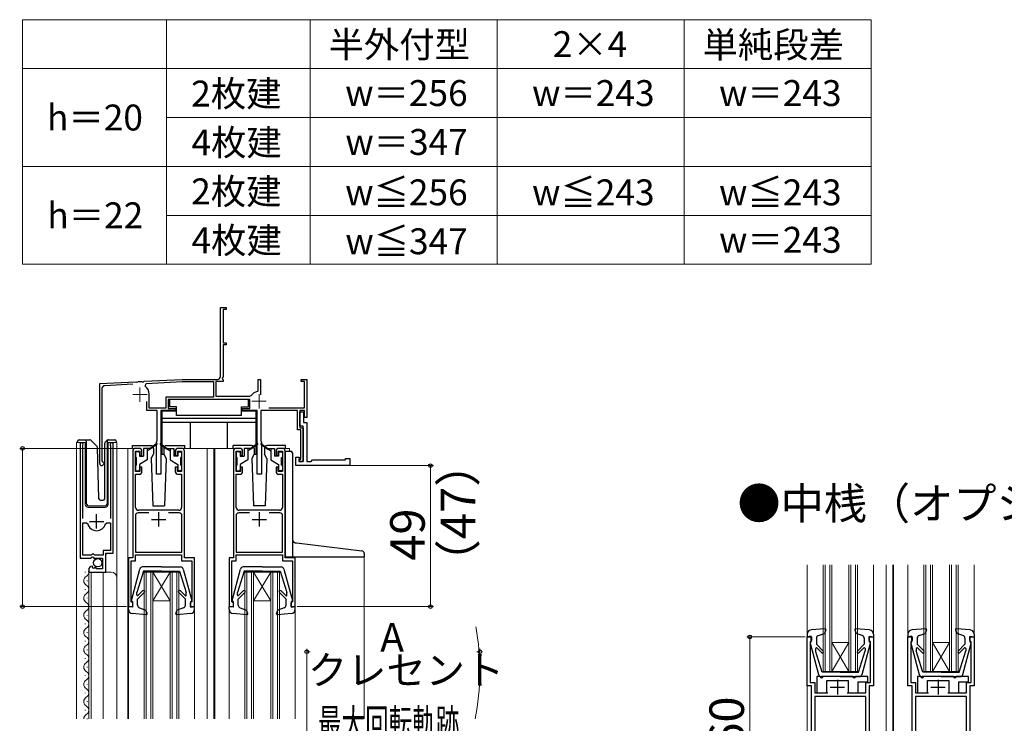
# Model space of a CAD drawing. Extents: x 0 to 1050, y 0 to 1583.
# Drawn here: x 199 to 541, y 450 to 695 of the extents above; entities that cross this region are included whole.
import ezdxf

# ---------------------------------------------------------------- set-up
doc = ezdxf.new("R2010")
doc.units = 0
doc.linetypes.add('YDIVIDE_1', pattern=[15, 10, -1, 1, -1, 1, -1])
for name, color, linetype, lineweight in [('TABLE1', 255, 'CONTINUOUS', 13), ('USER1', 3, 'CONTINUOUS', 13), ('YKK_11', 7, 'CONTINUOUS', 30), ('YKK_11E', 7, 'CONTINUOUS', 13), ('YKK_12', 2, 'CONTINUOUS', 13), ('YKK_13', 4, 'CONTINUOUS', 30), ('YKK_D', 6, 'CONTINUOUS', 13)]:
    doc.layers.add(name, color=color, linetype=linetype, lineweight=lineweight)
doc.styles.add('text-b', font='txt', dxfattribs={"bigfont": 'extfont2.shx'})

msp = doc.modelspace()

# ---------------------------------------------------------------- linework, layer by layer
at = {"layer": 'TABLE1'}
for p, q in [((200, 695), (495, 695)), ((200, 695), (200, 610)), ((250, 695), (250, 610)), ((300, 695), (300, 610)), ((365, 695), (365, 610)), ((430, 695), (430, 610)), ((495, 695), (495, 610)), ((200, 678), (495, 678)), ((250, 661), (495, 661)), ((200, 644), (495, 644)), ((250, 627), (495, 627)), ((200, 610), (495, 610))]:
    msp.add_line(p, q, dxfattribs=at)
at = {"layer": 'YKK_11', "linetype": 'ByBlock', "lineweight": -2, "ltscale": 0.5}
for p, q in [((220, 547.45), (220, 507.9)), ((220.95, 546.97), (221, 547.14)), ((220.95, 521.6), (220.95, 546.97)), ((230.5, 547.14), (230.55, 546.97)), ((230.55, 546.97), (230.55, 521.6)), ((231.5, 509.6), (231.5, 547.45)), ((238.3, 545), (238.3, 508)), ((240.5, 546), (239.3, 546)), ((239.3, 538), (239.3, 545)), ((239.3, 545), (240.8, 545)), ((240.8, 545), (240.8, 543.5)), ((241.5, 543.5), (241.5, 545)), ((253.1, 545), (253.1, 543.5)), ((253.8, 543.5), (253.8, 545)), ((253.8, 545), (255.3, 545)), ((255.3, 546), (254.1, 546)), ((255.3, 545), (255.3, 538)), ((256.3, 508), (256.3, 545)), ((273.3, 545), (273.3, 508)), ((275.5, 546), (274.3, 546)), ((274.3, 538), (274.3, 545)), ((274.3, 545), (275.8, 545)), ((275.8, 545), (275.8, 543.5)), ((276.5, 543.5), (276.5, 545)), ((288.1, 545), (288.1, 543.5)), ((288.8, 543.5), (288.8, 545)), ((288.8, 545), (290.3, 545)), ((290.3, 546), (289.1, 546)), ((290.3, 545), (290.3, 538)), ((291.3, 508), (291.3, 545)), ((240.8, 543.5), (241.5, 543.5)), ((253.1, 543.5), (253.8, 543.5)), ((275.8, 543.5), (276.5, 543.5)), ((288.1, 543.5), (288.8, 543.5)), ((240.8, 538), (239.3, 538)), ((241.5, 539.5), (240.8, 539.5)), ((240.8, 539.5), (240.8, 538)), ((241.5, 538), (241.5, 539.5)), ((253.8, 539.5), (253.1, 539.5)), ((253.1, 539.5), (253.1, 538)), ((253.8, 538), (253.8, 539.5)), ((255.3, 538), (253.8, 538)), ((275.8, 538), (274.3, 538)), ((276.5, 539.5), (275.8, 539.5)), ((275.8, 539.5), (275.8, 538)), ((276.5, 538), (276.5, 539.5)), ((288.8, 539.5), (288.1, 539.5)), ((288.1, 539.5), (288.1, 538)), ((288.8, 538), (288.8, 539.5)), ((290.3, 538), (288.8, 538)), ((239.3, 525.5), (239.3, 537)), ((239.3, 537), (240.5, 537)), ((254.1, 537), (255.3, 537)), ((255.3, 537), (255.3, 525.5)), ((274.3, 525.5), (274.3, 537)), ((274.3, 537), (275.5, 537)), ((289.1, 537), (290.3, 537)), ((290.3, 537), (290.3, 525.5)), ((254.3, 524.5), (240.3, 524.5)), ((289.3, 524.5), (275.3, 524.5)), ((239.2, 522.6), (239.2, 509.9)), ((243.9, 523.6), (240.2, 523.6)), ((254.4, 523.6), (250.7, 523.6)), ((255.4, 509.9), (255.4, 522.6)), ((274.2, 522.6), (274.2, 509.9)), ((278.9, 523.6), (275.2, 523.6)), ((289.4, 523.6), (285.7, 523.6)), ((290.4, 509.9), (290.4, 522.6)), ((220.95, 508.9), (220.95, 520.1)), ((220.95, 520.1), (222.19, 520.1)), ((222.19, 520.1), (222.67, 519.73)), ((228.83, 519.73), (229.31, 520.1)), ((229.31, 520.1), (230.55, 520.1)), ((230.55, 520.1), (230.55, 510.5)), ((230.55, 510.5), (228, 510.5)), ((228, 510.5), (228, 508.9)), ((220, 507.9), (223.63, 507.9)), ((223.9, 508.9), (220.95, 508.9)), ((223.63, 507.9), (224.17, 508.35)), ((224.2, 509.2), (223.9, 508.9)), ((224.17, 508.35), (224.5, 508.2)), ((224.8, 509.2), (224.2, 509.2)), ((224.5, 508.2), (224.8, 507.9)), ((225.1, 508.9), (224.8, 509.2)), ((224.8, 507.9), (227.8, 507.9)), ((228, 508.9), (225.1, 508.9)), ((227.8, 507.9), (227.8, 504.1)), ((228.9, 503), (228.9, 509.6)), ((228.9, 509.6), (231.5, 509.6)), ((238.3, 508), (236.8, 508)), ((236.8, 508), (236.8, 491)), ((237.8, 492.7), (237.8, 506.9)), ((237.8, 506.9), (239.3, 506.9)), ((239.2, 509.9), (255.4, 509.9)), ((239.3, 506.9), (239.3, 509)), ((239.3, 509), (255.3, 509)), ((255.3, 509), (255.3, 506.9)), ((255.3, 506.9), (258.8, 506.9)), ((259.8, 508), (256.3, 508)), ((258.8, 506.9), (258.8, 492.7)), ((259.8, 491), (259.8, 508)), ((273.3, 508), (271.8, 508)), ((271.8, 508), (271.8, 491)), ((272.8, 492.7), (272.8, 506.9)), ((272.8, 506.9), (274.3, 506.9)), ((274.2, 509.9), (290.4, 509.9)), ((274.3, 506.9), (274.3, 509)), ((274.3, 509), (290.3, 509)), ((290.3, 509), (290.3, 506.9)), ((290.3, 506.9), (293.8, 506.9)), ((294.8, 508), (291.3, 508)), ((293.8, 506.9), (293.8, 492.7)), ((294.8, 491), (294.8, 508)), ((223, 503.8), (223, 503)), ((224.39, 504.85), (224.18, 505.1)), ((224.31, 504.53), (224.39, 504.85)), ((224.78, 504.26), (224.31, 504.53)), ((225.35, 504.84), (224.78, 504.26)), ((225.6, 504.73), (225.35, 504.84)), ((225.6, 504.1), (225.6, 504.73)), ((227.8, 504.1), (225.6, 504.1)), ((223, 503), (228.9, 503)), ((236.8, 491), (238.3, 491)), ((238, 492.5), (237.8, 492.7)), ((238.3, 492.2), (238, 492.5)), ((238.3, 491), (238.3, 492.2)), ((258.6, 492.5), (258.3, 492.2)), ((258.3, 492.2), (258.3, 491)), ((258.3, 491), (259.8, 491)), ((258.8, 492.7), (258.6, 492.5)), ((271.8, 491), (273.3, 491)), ((273, 492.5), (272.8, 492.7)), ((273.3, 492.2), (273, 492.5)), ((273.3, 491), (273.3, 492.2)), ((293.6, 492.5), (293.3, 492.2)), ((293.3, 492.2), (293.3, 491)), ((293.3, 491), (294.8, 491)), ((293.8, 492.7), (293.6, 492.5)), ((472.76, 463.5), (472.76, 480.5)), ((472.76, 480.5), (474.26, 480.5)), ((474.26, 479.3), (473.96, 479)), ((474.26, 480.5), (474.26, 479.3)), ((494.26, 479.3), (494.26, 480.5)), ((494.26, 480.5), (495.76, 480.5)), ((494.56, 479), (494.26, 479.3)), ((495.76, 480.5), (495.76, 463.5)), ((507.76, 463.5), (507.76, 480.5)), ((507.76, 480.5), (509.26, 480.5)), ((509.26, 479.3), (508.96, 479)), ((509.26, 480.5), (509.26, 479.3)), ((529.26, 479.3), (529.26, 480.5)), ((529.26, 480.5), (530.76, 480.5)), ((529.56, 479), (529.26, 479.3)), ((530.76, 480.5), (530.76, 463.5)), ((473.96, 479), (473.76, 478.8)), ((473.76, 478.8), (473.76, 464.6)), ((494.76, 478.8), (494.56, 479)), ((494.76, 464.6), (494.76, 478.8)), ((508.96, 479), (508.76, 478.8)), ((508.76, 478.8), (508.76, 464.6)), ((529.76, 478.8), (529.56, 479)), ((529.76, 464.6), (529.76, 478.8)), ((474.26, 463.5), (472.76, 463.5)), ((473.76, 464.6), (475.36, 464.6)), ((474.26, 437.5), (474.26, 463.5)), ((475.36, 464.6), (475.36, 461)), ((493.16, 461), (493.16, 464.6)), ((493.16, 464.6), (494.76, 464.6)), ((495.76, 463.5), (494.26, 463.5)), ((494.26, 463.5), (494.26, 437.5)), ((509.26, 463.5), (507.76, 463.5)), ((508.76, 464.6), (510.36, 464.6)), ((509.26, 437.5), (509.26, 463.5)), ((510.36, 464.6), (510.36, 461)), ((528.16, 461), (528.16, 464.6)), ((528.16, 464.6), (529.76, 464.6)), ((530.76, 463.5), (529.26, 463.5)), ((529.26, 463.5), (529.26, 437.5)), ((475.36, 461), (479.88, 461)), ((493.16, 459.8), (475.36, 459.8)), ((475.36, 459.8), (475.36, 441.2)), ((486.64, 461), (493.16, 461)), ((493.16, 441.2), (493.16, 459.8)), ((510.36, 461), (514.88, 461)), ((528.16, 459.8), (510.36, 459.8)), ((510.36, 459.8), (510.36, 441.2)), ((521.64, 461), (528.16, 461)), ((528.16, 441.2), (528.16, 459.8))]:
    msp.add_line(p, q, dxfattribs=at)
at = {"layer": 'YKK_11', "ltscale": 0.5}
for p, q in [((247.3, 523.8), (247.3, 518.8)), ((282.3, 523.8), (282.3, 518.8)), ((223.25, 520.6), (228.25, 520.6)), ((225.75, 518.1), (225.75, 523.1)), ((244.8, 521.3), (249.8, 521.3)), ((279.8, 521.3), (284.8, 521.3)), ((483.26, 465.5), (483.26, 460.5)), ((518.26, 465.5), (518.26, 460.5)), ((480.76, 463), (485.76, 463)), ((515.76, 463), (520.76, 463))]:
    msp.add_line(p, q, dxfattribs=at)
at = {"layer": 'YKK_11', "linetype": 'ByBlock', "lineweight": -2, "ltscale": 0.5}
for centre, radius, start, end in [((220.55, 547.45), 0.55, 325.4396, 180), ((230.95, 547.45), 0.55, 360, 214.5606), ((239.3, 545), 1, 90.0004, 180.0004), ((240.5, 545), 1, 359.9991, 90), ((254.1, 545), 1, 90.0004, 180.0004), ((255.3, 545), 1, 359.9996, 89.9995), ((274.3, 545), 1, 90.0004, 180.0004), ((275.5, 545), 1, 359.9991, 90), ((289.1, 545), 1, 90.0004, 180.0004), ((290.3, 545), 1, 359.9996, 89.9995), ((240.5, 538), 1, 270, 360), ((254.1, 538), 1, 180, 270), ((275.5, 538), 1, 270, 360), ((289.1, 538), 1, 180, 270), ((240.3, 525.5), 1, 180, 270), ((254.3, 525.5), 1, 270, 0), ((275.3, 525.5), 1, 180, 270), ((289.3, 525.5), 1, 270, 0), ((240.2, 522.6), 1, 90, 180), ((254.4, 522.6), 1, 0, 90), ((275.2, 522.6), 1, 90, 180), ((289.4, 522.6), 1, 0, 90), ((225.75, 520.6), 3.2, 195.6806, 270), ((225.75, 520.6), 3.2, 270, 344.3194), ((224.3, 503.8), 1.3, 95.2159, 180)]:
    msp.add_arc(centre, radius, start, end, dxfattribs=at)
at = {"layer": 'YKK_11E', "linetype": 'ByBlock', "lineweight": -2, "ltscale": 0.5}
for p, q in [((268.8, 571), (268.8, 595)), ((268.8, 595), (270.8, 595)), ((270.8, 594.3), (269.7, 594.3)), ((269.7, 594.3), (269.7, 582.7)), ((270.8, 595), (270.8, 594.3)), ((269.7, 582.7), (270.8, 582.7)), ((270.8, 582), (269.7, 582)), ((269.7, 582), (269.7, 570.9)), ((270.8, 582.7), (270.8, 582)), ((226.8, 568.5), (239.34, 569.16)), ((226.8, 540.7), (226.8, 568.5)), ((238.32, 568.3), (228.55, 567.79)), ((239.34, 569.16), (239.53, 569.05)), ((239.53, 569.05), (240.08, 569.08)), ((240.08, 569.08), (240.26, 569.21)), ((240.26, 569.21), (241.34, 569.26)), ((241.34, 569.26), (241.53, 569.15)), ((241.53, 569.15), (242.08, 569.18)), ((242.08, 569.18), (242.26, 569.31)), ((242.26, 569.31), (255.42, 570)), ((242.66, 567.65), (242.94, 568.54)), ((242.94, 568.54), (255.44, 569.2)), ((255.42, 570), (267.8, 570)), ((255.44, 569.2), (266.4, 569.2)), ((266.4, 569.2), (266.4, 563.8)), ((269.7, 569.2), (267.2, 569.2)), ((267.2, 569.2), (267.2, 564.2)), ((269.7, 570.9), (269.44, 570.45)), ((269.44, 570.45), (269.55, 570.04)), ((269.55, 570.04), (269.7, 569.78)), ((269.7, 569.78), (269.7, 569.2)), ((281.9, 566.05), (281.9, 570)), ((281.9, 570), (282.7, 570)), ((282.7, 570), (282.7, 564.65)), ((296.8, 569.3), (296.8, 570)), ((296.8, 570), (298.8, 570)), ((298, 569.3), (296.8, 569.3)), ((298, 560.1), (298, 569.3)), ((298.8, 570), (298.8, 556.7)), ((227.6, 566.79), (227.6, 541.62)), ((244, 560), (244, 564.9)), ((281.65, 565.75), (281.9, 566.05)), ((243.2, 559.2), (243.2, 562.3)), ((266.4, 563.8), (249.8, 563.8)), ((249.8, 563.8), (249.8, 560)), ((279, 563), (250.6, 563)), ((250.6, 563), (250.6, 559.9)), ((267.2, 564.2), (279.05, 564.2)), ((279, 559.9), (279, 563)), ((279.05, 564.2), (279.45, 564.41)), ((246.8, 559.2), (243.2, 559.2)), ((249.8, 560), (244, 560)), ((246.8, 548.66), (246.8, 559.2)), ((253.2, 559.2), (248.1, 559.2)), ((248.1, 559.2), (248.1, 537)), ((250.6, 559.9), (253.2, 559.9)), ((253.2, 559.9), (253.2, 559.2)), ((276.4, 559.2), (276.4, 559.9)), ((276.4, 559.9), (279, 559.9)), ((281.5, 559.2), (276.4, 559.2)), ((281.5, 537), (281.5, 559.2)), ((295.6, 559.2), (282.8, 559.2)), ((282.8, 559.2), (282.8, 548.66)), ((285.65, 560.1), (298, 560.1)), ((295.6, 552.4), (295.6, 559.2)), ((298, 559.2), (296.4, 559.2)), ((296.4, 559.2), (296.4, 553.2)), ((296.4, 553.7), (296.4, 558.7)), ((296.4, 558.7), (297.7, 558.7)), ((297.7, 558.7), (297.7, 555)), ((298, 556.7), (298, 559.2)), ((297.7, 555), (298.8, 555)), ((298.8, 556.7), (298, 556.7)), ((298.8, 555), (298.8, 541.5)), ((296.7, 552.4), (295.6, 552.4)), ((297.5, 553.7), (296.4, 553.7)), ((296.4, 553.2), (297.5, 553.2)), ((296.7, 542.4), (296.7, 552.4)), ((297.5, 541.5), (297.5, 553.7)), ((297.5, 553.2), (297.5, 541.5)), ((246.5, 548.2), (246.68, 548.47)), ((246.5, 537), (246.5, 548.2)), ((246.68, 548.47), (246.8, 548.66)), ((282.8, 548.66), (282.92, 548.47)), ((282.92, 548.47), (283.1, 548.2)), ((283.1, 548.2), (283.1, 537)), ((227.6, 541.62), (227.78, 541.34)), ((295, 540), (295, 543)), ((295, 543), (296.2, 543)), ((296.2, 542.5), (296, 542.3)), ((296, 542.3), (296, 541.5)), ((296, 541.5), (297.5, 541.5)), ((296.2, 543), (296.2, 542.5)), ((296.3, 542), (296.7, 542.4)), ((296.3, 541.5), (296.3, 542)), ((297.5, 541.5), (296.3, 541.5)), ((298.8, 541.5), (300.3, 541.5)), ((300.3, 541.5), (300.8, 542)), ((300.8, 542), (312.3, 542)), ((312.3, 542), (312.3, 542.5)), ((312.3, 542.5), (313.8, 542.5)), ((313.8, 542.5), (313.8, 540)), ((313.8, 540), (295, 540)), ((248.1, 537), (246.5, 537)), ((283.1, 537), (281.5, 537))]:
    msp.add_line(p, q, dxfattribs=at)
at = {"layer": 'YKK_11E', "ltscale": 0.5}
for p, q in [((240.8, 567.2), (240.8, 562.2)), ((282.2, 564.9), (282.2, 559.9)), ((238.3, 564.7), (243.3, 564.7)), ((279.7, 562.4), (284.7, 562.4))]:
    msp.add_line(p, q, dxfattribs=at)
at = {"layer": 'YKK_11E', "linetype": 'ByBlock', "lineweight": -2, "ltscale": 0.5}
for centre, radius, start, end in [((267.8, 571), 1, 270, 360), ((228.6, 566.79), 1, 93, 180), ((240.5, 564.9), 3.5, 0, 51.8524), ((282.2, 562.4), 3.4, 99.3324, 143.8612), ((227.5, 540.7), 0.7, 180, 66.4218)]:
    msp.add_arc(centre, radius, start, end, dxfattribs=at)
at = {"layer": 'YKK_12', "ltscale": 1.5}
for p, q in [((227.08, 568.51), (226.8, 568.5)), ((226.8, 568.22), (226.8, 568.5)), ((245.84, 569.5), (246.76, 569.55)), ((218.8, 452), (218.8, 548)), ((218.8, 548), (221.8, 548)), ((220, 548), (220, 518.4)), ((221.8, 548), (221.8, 526.5)), ((229.7, 548), (232.8, 548)), ((229.7, 526.5), (229.7, 548)), ((231.5, 548), (231.5, 510.1)), ((232.8, 548), (232.8, 500.81)), ((236.6, 546), (236.6, 452)), ((239.3, 546), (236.6, 546)), ((274.3, 546), (255.3, 546)), ((264.2, 546), (264.2, 452)), ((266.5, 546), (266.5, 452)), ((266.8, 546), (266.8, 452)), ((290.3, 546), (292.8, 546)), ((292.8, 545), (292.8, 546)), ((222.8, 525.5), (228.7, 525.5)), ((229.5, 509.6), (229, 509.1)), ((229, 509.1), (229, 503)), ((318.8, 508.3), (318.8, 452)), ((472.76, 505.5), (472.76, 395.5)), ((478.26, 468.5), (478.26, 505.5)), ((478.96, 468.5), (478.96, 505.5)), ((480.56, 468.5), (480.56, 505.5)), ((481.26, 468.5), (481.26, 505.5)), ((487.26, 468.5), (487.26, 505.5)), ((487.96, 468.5), (487.96, 505.5)), ((489.56, 468.5), (489.56, 505.5)), ((490.26, 468.5), (490.26, 505.5)), ((495.76, 505.5), (495.76, 481.4)), ((500.16, 505.5), (500.16, 395.5)), ((502.46, 505.5), (502.46, 395.5)), ((502.76, 505.5), (502.76, 395.5)), ((507.76, 505.5), (507.76, 481.4)), ((513.26, 468.5), (513.26, 505.5)), ((513.96, 468.5), (513.96, 505.5)), ((515.56, 468.5), (515.56, 505.5)), ((516.26, 468.5), (516.26, 505.5)), ((522.26, 468.5), (522.26, 505.5)), ((522.96, 468.5), (522.96, 505.5)), ((524.56, 468.5), (524.56, 505.5)), ((525.26, 468.5), (525.26, 505.5)), ((530.76, 505.5), (530.76, 481.4)), ((221.74, 503.09), (221.74, 502.89)), ((222.5, 500.09), (222.5, 499.89)), ((223, 503), (230.8, 503)), ((223, 503), (223, 452)), ((223.8, 503), (223.8, 452)), ((228, 503), (228, 452)), ((232.8, 501), (232.8, 452)), ((242.3, 452), (242.3, 503)), ((242.3, 503), (254.3, 503)), ((243, 452), (243, 503)), ((244.6, 452), (244.6, 503)), ((245.3, 503), (251.3, 493)), ((251.3, 503), (245.3, 493)), ((245.3, 452), (245.3, 503)), ((251.3, 452), (251.3, 503)), ((252, 452), (252, 503)), ((253.6, 452), (253.6, 503)), ((254.3, 452), (254.3, 503)), ((277.3, 452), (277.3, 503)), ((277.3, 503), (289.3, 503)), ((278, 452), (278, 503)), ((279.6, 452), (279.6, 503)), ((280.3, 503), (286.3, 493)), ((286.3, 503), (280.3, 493)), ((280.3, 452), (280.3, 503)), ((286.3, 452), (286.3, 503)), ((287, 452), (287, 503)), ((288.6, 452), (288.6, 503)), ((289.3, 452), (289.3, 503)), ((221.74, 497.09), (221.74, 496.89)), ((222.5, 494.09), (222.5, 493.89)), ((245.3, 493), (251.3, 493)), ((280.3, 493), (286.3, 493)), ((221.74, 491.09), (221.74, 490.89)), ((236.8, 452), (236.8, 491)), ((259.8, 491), (259.8, 452)), ((271.8, 491), (271.8, 452)), ((294.8, 491), (294.8, 452)), ((222.5, 488.09), (222.5, 487.89)), ((221.74, 485.09), (221.74, 484.89)), ((222.5, 482.09), (222.5, 481.89)), ((221.74, 479.09), (221.74, 478.89)), ((222.5, 476.09), (222.5, 475.89)), ((481.26, 468.5), (487.26, 478.5)), ((487.26, 468.5), (481.26, 478.5)), ((481.26, 478.5), (487.26, 478.5)), ((516.26, 468.5), (522.26, 478.5)), ((522.26, 468.5), (516.26, 478.5)), ((516.26, 478.5), (522.26, 478.5)), ((221.74, 473.09), (221.74, 472.89)), ((222.5, 470.09), (222.5, 469.89)), ((221.74, 467.09), (221.74, 466.89)), ((478.26, 468.5), (490.26, 468.5)), ((513.26, 468.5), (525.26, 468.5)), ((222.5, 464.09), (222.5, 463.89)), ((221.74, 461.09), (221.74, 460.89)), ((222.5, 458.09), (222.5, 457.89)), ((221.74, 455.09), (221.74, 454.89)), ((222.5, 452.09), (222.5, 451.89))]:
    msp.add_line(p, q, dxfattribs=at)
for centre, radius, start, end in [((222.8, 526.5), 1, 180, 270), ((228.7, 526.5), 1, 270, 0), ((221.28, 502.99), 1.72, 299.1994, 11.1879), ((222.96, 499.99), 1.72, 119.1906, 240.8094), ((230.8, 501), 2, 0, 90), ((221.28, 496.99), 1.72, 299.1994, 60.8006), ((222.96, 493.99), 1.72, 119.1906, 240.8094), ((222.96, 487.99), 1.72, 119.1906, 240.8094), ((221.28, 490.99), 1.72, 299.1994, 60.8006), ((221.28, 484.99), 1.72, 299.1994, 60.8006), ((222.96, 481.99), 1.72, 119.1906, 240.8094), ((221.28, 478.99), 1.72, 299.1994, 60.8006), ((222.96, 475.99), 1.72, 119.1906, 240.8094), ((221.28, 472.99), 1.72, 299.1994, 60.8006), ((222.96, 469.99), 1.72, 119.1906, 240.8094), ((222.96, 463.99), 1.72, 119.1906, 240.8094), ((221.28, 466.99), 1.72, 299.1994, 60.8006), ((221.28, 460.99), 1.72, 299.1994, 60.8006), ((222.96, 457.99), 1.72, 119.1906, 240.8094), ((221.28, 454.99), 1.72, 299.1994, 60.8006), ((222.96, 451.99), 1.72, 119.1906, 179.7816)]:
    msp.add_arc(centre, radius, start, end, dxfattribs=at)
at = {"layer": 'YKK_12', "linetype": 'YDIVIDE_1', "ltscale": 1.5}
msp.add_arc((278.49, 468.55), 80.51, 348.1411, 11.0563, dxfattribs=at)
at = {"layer": 'YKK_13', "ltscale": 1.5}
for p, q in [((278.5, 563), (251.1, 563)), ((251.1, 563), (251.1, 560.4)), ((278.5, 560.4), (278.5, 563)), ((248.4, 558.9), (248.4, 544)), ((253.5, 558.9), (248.4, 558.9)), ((253.5, 560.4), (251.1, 560.4)), ((253.5, 557.4), (253.5, 560.4)), ((276.1, 557.4), (276.1, 560.4)), ((276.1, 560.4), (278.5, 560.4)), ((281.2, 558.9), (276.1, 558.9)), ((281.2, 544), (281.2, 558.9)), ((281.2, 556.4), (248.4, 556.4)), ((281.2, 555), (248.4, 555)), ((276.1, 557.4), (253.5, 557.4)), ((258.4, 546), (258.4, 555)), ((271.2, 546), (271.2, 555)), ((219.15, 548), (219.15, 548.5)), ((219.65, 549), (222.15, 549)), ((222.15, 549), (223.34, 549)), ((222.15, 548.5), (222.15, 549)), ((222.15, 548.5), (222.15, 527)), ((223.7, 548.85), (225.92, 546.63)), ((228.55, 528.48), (228.55, 547.79)), ((228.7, 548.15), (229.4, 548.85)), ((229.55, 548.71), (229.55, 548.96)), ((229.55, 548.29), (229.55, 548.71)), ((229.55, 527), (229.55, 548.29)), ((229.76, 549), (232.05, 549)), ((232.55, 548.5), (232.55, 548)), ((246.64, 547.68), (244.3, 546)), ((247.96, 547.68), (250.3, 546)), ((281.64, 547.68), (279.3, 546)), ((282.96, 547.68), (285.3, 546)), ((226.54, 528.49), (226.07, 546.29)), ((238.2, 546), (238.2, 547)), ((238.2, 547), (244.55, 547)), ((239.3, 544.5), (239.3, 543.1)), ((240.3, 544.8), (239.6, 544.8)), ((240.6, 544.5), (240.6, 543.3)), ((242, 546), (242, 543.3)), ((244.3, 546), (242, 546)), ((243.3, 546), (243.3, 542)), ((244.3, 545.7), (243.3, 545.2)), ((246.76, 547.52), (244.3, 545.7)), ((244.3, 546), (244.44, 545.8)), ((245.55, 546), (245.55, 543.96)), ((247.84, 547.52), (250.3, 545.7)), ((249.05, 546), (249.05, 543.96)), ((250.05, 547), (256.4, 547)), ((250.3, 546), (250.16, 545.8)), ((250.3, 546), (252.6, 546)), ((250.3, 545.7), (251.3, 545.2)), ((251.3, 546), (251.3, 542)), ((252.6, 546), (252.6, 543.3)), ((254, 544.5), (254, 543.3)), ((254.3, 544.8), (255, 544.8)), ((255.3, 544.5), (255.3, 543.1)), ((256.4, 546), (256.4, 547)), ((279.55, 547), (273.2, 547)), ((273.2, 546), (273.2, 547)), ((274.3, 544.5), (274.3, 543.1)), ((275.3, 544.8), (274.6, 544.8)), ((275.6, 544.5), (275.6, 543.3)), ((277, 546), (277, 543.3)), ((279.3, 546), (277, 546)), ((278.3, 546), (278.3, 542)), ((279.3, 545.7), (278.3, 545.2)), ((281.76, 547.52), (279.3, 545.7)), ((279.3, 546), (279.44, 545.8)), ((280.55, 546), (280.55, 543.96)), ((282.84, 547.52), (285.3, 545.7)), ((284.05, 546), (284.05, 543.96)), ((291.4, 547), (285.05, 547)), ((285.3, 546), (285.16, 545.8)), ((285.3, 546), (287.6, 546)), ((285.3, 545.7), (286.3, 545.2)), ((286.3, 546), (286.3, 542)), ((287.6, 546), (287.6, 543.3)), ((289, 544.5), (289, 543.3)), ((289.3, 544.8), (290, 544.8)), ((290.3, 544.5), (290.3, 543.1)), ((291.4, 546), (291.4, 547)), ((291.4, 508.3), (291.4, 545)), ((291.4, 545), (293.3, 545)), ((293.8, 544.5), (293.8, 508.3)), ((239.6, 540.2), (239.6, 542.8)), ((240.6, 543.3), (242, 543.3)), ((243.3, 542), (240.6, 540.44)), ((244.72, 542.53), (245.55, 543.96)), ((244.72, 542.53), (245.3, 526)), ((248.4, 544), (249.05, 544)), ((249.05, 543.96), (249.88, 542.53)), ((249.88, 542.53), (249.3, 526)), ((251.3, 542), (254, 540.44)), ((254, 543.3), (252.6, 543.3)), ((255, 540.2), (255, 542.8)), ((274.6, 540.2), (274.6, 542.8)), ((275.6, 543.3), (277, 543.3)), ((278.3, 542), (275.6, 540.44)), ((280.55, 543.96), (279.72, 542.53)), ((279.72, 542.53), (280.3, 526)), ((280.55, 544), (281.2, 544)), ((284.88, 542.53), (284.05, 543.96)), ((284.88, 542.53), (284.3, 526)), ((286.3, 542), (289, 540.44)), ((289, 543.3), (287.6, 543.3)), ((290, 540.2), (290, 542.8)), ((239.3, 539.9), (239.3, 538.5)), ((239.6, 538.2), (240.3, 538.2)), ((240.6, 540.44), (240.6, 538.5)), ((254, 540.44), (254, 538.5)), ((255, 538.2), (254.3, 538.2)), ((255.3, 539.9), (255.3, 538.5)), ((274.3, 539.9), (274.3, 538.5)), ((274.6, 538.2), (275.3, 538.2)), ((275.6, 540.44), (275.6, 538.5)), ((289, 540.44), (289, 538.5)), ((290, 538.2), (289.3, 538.2)), ((290.3, 539.9), (290.3, 538.5)), ((227.04, 528), (228.07, 528)), ((223.15, 526), (228.51, 526)), ((245.3, 526), (249.3, 526)), ((284.3, 526), (280.3, 526)), ((295.21, 513.12), (317.92, 510.41)), ((291.4, 508.3), (318.8, 508.3)), ((318.8, 509.41), (318.8, 508.3)), ((237.81, 493.17), (240.75, 504.06)), ((242, 503.3), (239.7, 495.89)), ((248.3, 504.8), (241.71, 504.8)), ((248.3, 503.3), (242, 503.3)), ((248.3, 504.8), (254.89, 504.8)), ((248.3, 503.3), (254.6, 503.3)), ((254.6, 503.3), (256.9, 495.89)), ((255.85, 504.06), (258.79, 493.17)), ((272.81, 493.17), (275.75, 504.06)), ((277, 503.3), (274.7, 495.89)), ((283.3, 504.8), (276.71, 504.8)), ((283.3, 503.3), (277, 503.3)), ((283.3, 504.8), (289.89, 504.8)), ((283.3, 503.3), (289.6, 503.3)), ((289.6, 503.3), (291.9, 495.89)), ((290.85, 504.06), (293.79, 493.17)), ((241.82, 496.55), (240.21, 494.94)), ((254.78, 496.55), (256.47, 494.86)), ((276.82, 496.55), (275.21, 494.94)), ((289.78, 496.55), (291.47, 494.86)), ((239.7, 495.15), (239.7, 495.89)), ((242.38, 495.98), (240, 493.6)), ((240, 491.49), (240, 493.6)), ((254.22, 495.98), (256.6, 493.6)), ((256.6, 491.49), (256.6, 493.6)), ((256.9, 495.04), (256.9, 495.89)), ((274.7, 495.15), (274.7, 495.89)), ((277.38, 495.98), (275, 493.6)), ((275, 491.49), (275, 493.6)), ((289.22, 495.98), (291.6, 493.6)), ((291.6, 491.49), (291.6, 493.6)), ((291.9, 495.04), (291.9, 495.89)), ((236.8, 490.1), (236.8, 491)), ((238.2, 490.8), (236.8, 491)), ((238.2, 492.8), (238.1, 492.8)), ((238.2, 492.8), (238.2, 490.8)), ((240.67, 490.54), (242.84, 489.79)), ((243.28, 488.59), (242.84, 489.79)), ((253.32, 488.59), (253.76, 489.79)), ((255.92, 490.54), (253.76, 489.79)), ((258.4, 492.8), (258.4, 490.8)), ((258.4, 492.8), (258.5, 492.8)), ((258.4, 490.8), (259.8, 491)), ((259.7, 490.8), (259.7, 490.8)), ((259.8, 490.1), (259.8, 491)), ((271.8, 490.1), (271.8, 491)), ((273.2, 490.8), (271.8, 491)), ((273.2, 492.8), (273.1, 492.8)), ((273.2, 492.8), (273.2, 490.8)), ((275.67, 490.54), (277.84, 489.79)), ((278.28, 488.59), (277.84, 489.79)), ((288.32, 488.59), (288.76, 489.79)), ((290.92, 490.54), (288.76, 489.79)), ((293.4, 492.8), (293.4, 490.8)), ((293.4, 492.8), (293.5, 492.8)), ((293.4, 490.8), (294.8, 491)), ((294.7, 490.8), (294.7, 490.8)), ((294.8, 490.1), (294.8, 491)), ((242.97, 488.19), (238.17, 488.6)), ((258.43, 488.6), (253.63, 488.19)), ((277.97, 488.19), (273.17, 488.6)), ((293.43, 488.6), (288.63, 488.19)), ((478.93, 483.31), (474.13, 482.9)), ((479.24, 482.91), (478.8, 481.71)), ((489.28, 482.91), (489.72, 481.71)), ((494.39, 482.9), (489.59, 483.31)), ((513.93, 483.31), (509.13, 482.9)), ((514.24, 482.91), (513.8, 481.71)), ((524.28, 482.91), (524.72, 481.71)), ((529.39, 482.9), (524.59, 483.31)), ((472.76, 481.4), (472.76, 480.5)), ((474.16, 480.7), (472.76, 480.5)), ((474.16, 478.7), (474.16, 480.7)), ((475.96, 480.01), (475.96, 477.9)), ((476.64, 480.96), (478.8, 481.71)), ((491.89, 480.96), (489.72, 481.71)), ((492.56, 480.01), (492.56, 477.9)), ((494.36, 478.7), (494.36, 480.7)), ((494.36, 480.7), (495.76, 480.5)), ((495.66, 480.7), (495.66, 480.7)), ((495.76, 481.4), (495.76, 480.5)), ((507.76, 481.4), (507.76, 480.5)), ((509.16, 480.7), (507.76, 480.5)), ((509.16, 478.7), (509.16, 480.7)), ((510.96, 480.01), (510.96, 477.9)), ((511.64, 480.96), (513.8, 481.71)), ((526.89, 480.96), (524.72, 481.71)), ((527.56, 480.01), (527.56, 477.9)), ((529.36, 478.7), (529.36, 480.7)), ((529.36, 480.7), (530.76, 480.5)), ((530.66, 480.7), (530.66, 480.7)), ((530.76, 481.4), (530.76, 480.5)), ((473.77, 478.33), (476.71, 467.44)), ((474.16, 478.7), (474.06, 478.7)), ((475.66, 476.35), (475.66, 475.61)), ((478.35, 475.52), (475.96, 477.9)), ((477.78, 474.95), (476.18, 476.56)), ((490.18, 475.52), (492.56, 477.9)), ((490.74, 474.95), (492.44, 476.64)), ((491.82, 467.44), (494.75, 478.33)), ((492.86, 476.46), (492.86, 475.61)), ((494.36, 478.7), (494.46, 478.7)), ((508.77, 478.33), (511.71, 467.44)), ((509.16, 478.7), (509.06, 478.7)), ((510.66, 476.35), (510.66, 475.61)), ((513.35, 475.52), (510.96, 477.9)), ((512.78, 474.95), (511.18, 476.56)), ((525.18, 475.52), (527.56, 477.9)), ((525.74, 474.95), (527.44, 476.64)), ((526.82, 467.44), (529.75, 478.33)), ((527.86, 476.46), (527.86, 475.61)), ((529.36, 478.7), (529.46, 478.7)), ((477.96, 468.2), (475.66, 475.61)), ((490.56, 468.2), (492.86, 475.61)), ((512.96, 468.2), (510.66, 475.61)), ((525.56, 468.2), (527.86, 475.61)), ((476.06, 466.7), (476.06, 461)), ((476.06, 466.7), (476.06, 461)), ((477.26, 466.7), (476.06, 466.7)), ((484.26, 466.7), (477.68, 466.7)), ((484.26, 468.2), (477.96, 468.2)), ((488.56, 466.7), (478.26, 466.7)), ((484.26, 468.2), (490.56, 468.2)), ((484.26, 466.7), (490.85, 466.7)), ((493.86, 466.7), (489.56, 466.7)), ((493.86, 464.9), (493.86, 466.7)), ((493.86, 464.9), (493.86, 466.7)), ((511.06, 466.7), (511.06, 461)), ((511.06, 466.7), (511.06, 461)), ((512.26, 466.7), (511.06, 466.7)), ((519.26, 466.7), (512.68, 466.7)), ((519.26, 468.2), (512.96, 468.2)), ((523.56, 466.7), (513.26, 466.7)), ((519.26, 468.2), (525.56, 468.2)), ((519.26, 466.7), (525.85, 466.7)), ((528.86, 466.7), (524.56, 466.7)), ((528.86, 464.9), (528.86, 466.7)), ((528.86, 464.9), (528.86, 466.7)), ((479.56, 461), (479.56, 465.3)), ((479.56, 465.3), (486.96, 465.3)), ((479.56, 461), (479.56, 465.3)), ((479.56, 465.3), (486.96, 465.3)), ((486.96, 465.3), (486.96, 461)), ((486.96, 465.3), (486.96, 461)), ((490.46, 461), (490.46, 464.9)), ((490.46, 464.9), (493.86, 464.9)), ((490.46, 461), (490.46, 464.9)), ((490.46, 464.9), (493.86, 464.9)), ((514.56, 461), (514.56, 465.3)), ((514.56, 465.3), (521.96, 465.3)), ((514.56, 461), (514.56, 465.3)), ((514.56, 465.3), (521.96, 465.3)), ((521.96, 465.3), (521.96, 461)), ((521.96, 465.3), (521.96, 461)), ((525.46, 461), (525.46, 464.9)), ((525.46, 464.9), (528.86, 464.9)), ((525.46, 461), (525.46, 464.9)), ((525.46, 464.9), (528.86, 464.9)), ((476.06, 461), (479.56, 461)), ((476.06, 461), (479.56, 461)), ((486.96, 461), (490.46, 461)), ((486.96, 461), (490.46, 461)), ((511.06, 461), (514.56, 461)), ((511.06, 461), (514.56, 461)), ((521.96, 461), (525.46, 461)), ((521.96, 461), (525.46, 461))]:
    msp.add_line(p, q, dxfattribs=at)
msp.add_circle((226.15, 506.25), 1.45, dxfattribs=at)
for centre, radius, start, end in [((219.65, 548.5), 0.5, 90, 180), ((223.34, 548.5), 0.5, 45, 90), ((229.05, 547.79), 0.5, 135, 180), ((229.76, 548.5), 0.5, 90, 114.4698), ((232.05, 548.5), 0.5, 0, 90), ((246.7, 547.6), 0.1, 306.4952, 125.6767), ((247.9, 547.6), 0.1, 54.3233, 233.5048), ((281.7, 547.6), 0.1, 306.4952, 125.6767), ((282.9, 547.6), 0.1, 54.3233, 233.5048), ((225.57, 546.27), 0.5, 1.5, 45), ((239.6, 544.5), 0.3, 90, 180), ((240.3, 544.5), 0.3, 0, 90), ((244.55, 546), 1, 0, 90), ((250.05, 546), 1, 90, 180), ((254.3, 544.5), 0.3, 90, 180), ((255, 544.5), 0.3, 0, 90), ((274.6, 544.5), 0.3, 90, 180), ((275.3, 544.5), 0.3, 0, 90), ((279.55, 546), 1, 0, 90), ((285.05, 546), 1, 90, 180), ((289.3, 544.5), 0.3, 90, 180), ((290, 544.5), 0.3, 0, 90), ((293.3, 544.5), 0.5, 0.0004, 90), ((239.6, 543.1), 0.3, 180, 270), ((255, 543.1), 0.3, 270, 0), ((274.6, 543.1), 0.3, 180, 270), ((290, 543.1), 0.3, 270, 0), ((239.6, 539.9), 0.3, 90, 180), ((239.6, 538.5), 0.3, 180, 270), ((240.3, 538.5), 0.3, 270, 0), ((254.3, 538.5), 0.3, 180, 270), ((255, 539.9), 0.3, 0, 90), ((255, 538.5), 0.3, 270, 0), ((274.6, 539.9), 0.3, 90, 180), ((274.6, 538.5), 0.3, 180, 270), ((275.3, 538.5), 0.3, 270, 0), ((289.3, 538.5), 0.3, 180, 270), ((290, 539.9), 0.3, 0, 90), ((290, 538.5), 0.3, 270, 0), ((227.04, 528.5), 0.5, 181.5, 270), ((228.05, 528.48), 0.5, 272, 0), ((223.15, 527), 1, 180, 270), ((228.51, 527), 1, 270, 358), ((295.45, 515.11), 2, 214.4529, 263.1736), ((317.8, 509.41), 1, 0, 83.1736), ((241.71, 503.8), 1, 90, 164.8931), ((254.89, 503.8), 1, 15.107, 90), ((276.71, 503.8), 1, 90, 164.8931), ((289.89, 503.8), 1, 15.107, 90), ((242.1, 496.26), 0.4, 315, 135), ((254.5, 496.26), 0.4, 45.1699, 225), ((277.1, 496.26), 0.4, 315, 135), ((289.5, 496.26), 0.4, 45.1699, 225), ((238.1, 493.1), 0.3, 164.8931, 270), ((240, 495.15), 0.3, 180, 315), ((256.65, 495.04), 0.25, 225.1699, 0), ((258.5, 493.1), 0.3, 270, 15.107), ((273.1, 493.1), 0.3, 164.8931, 270), ((275, 495.15), 0.3, 180, 315), ((291.65, 495.04), 0.25, 225.1699, 0), ((293.5, 493.1), 0.3, 270, 15.107), ((238.3, 490.1), 1.5, 180, 265.1024), ((241, 491.49), 1, 180, 250.9853), ((255.6, 491.49), 1, 289.0147, 0), ((258.3, 490.1), 1.5, 274.8976, 0), ((273.3, 490.1), 1.5, 180, 265.1024), ((276, 491.49), 1, 180, 250.9853), ((290.6, 491.49), 1, 289.0147, 0), ((293.3, 490.1), 1.5, 274.8976, 0), ((242.99, 488.49), 0.3, 265.1024, 20), ((253.6, 488.49), 0.3, 160, 274.8976), ((277.99, 488.49), 0.3, 265.1024, 20), ((288.6, 488.49), 0.3, 160, 274.8976), ((474.26, 481.4), 1.5, 94.8976, 180), ((478.96, 483.01), 0.3, 340, 94.8976), ((489.57, 483.01), 0.3, 85.1024, 200), ((494.26, 481.4), 1.5, 0, 85.1024), ((509.26, 481.4), 1.5, 94.8976, 180), ((513.96, 483.01), 0.3, 340, 94.8976), ((524.57, 483.01), 0.3, 85.1024, 200), ((529.26, 481.4), 1.5, 0, 85.1024), ((476.96, 480.01), 1, 109.0147, 180), ((491.56, 480.01), 1, 0, 70.9853), ((511.96, 480.01), 1, 109.0147, 180), ((526.56, 480.01), 1, 0, 70.9853), ((474.06, 478.4), 0.3, 90, 195.1069), ((475.96, 476.35), 0.3, 45, 180), ((492.61, 476.46), 0.25, 0, 134.8301), ((494.46, 478.4), 0.3, 344.893, 90), ((509.06, 478.4), 0.3, 90, 195.1069), ((510.96, 476.35), 0.3, 45, 180), ((527.61, 476.46), 0.25, 0, 134.8301), ((529.46, 478.4), 0.3, 344.893, 90), ((478.06, 475.24), 0.4, 225, 45), ((490.46, 475.24), 0.4, 135, 314.8301), ((513.06, 475.24), 0.4, 225, 45), ((525.46, 475.24), 0.4, 135, 314.8301), ((477.68, 467.7), 1, 195.1069, 270), ((477.76, 466.7), 0.5, 180, 0), ((489.06, 466.7), 0.5, 180, 0), ((490.85, 467.7), 1, 270, 344.893), ((512.68, 467.7), 1, 195.1069, 270), ((512.76, 466.7), 0.5, 180, 0), ((524.06, 466.7), 0.5, 180, 0), ((525.85, 467.7), 1, 270, 344.893)]:
    msp.add_arc(centre, radius, start, end, dxfattribs=at)
msp.add_spline([(229.4, 548.85), (229.42, 548.87), (229.44, 548.88), (229.45, 548.9), (229.47, 548.91), (229.49, 548.92), (229.51, 548.94), (229.53, 548.95), (229.55, 548.96)], degree=3, dxfattribs=at)
at = {"layer": 'YKK_D', "ltscale": 1.5}
for p, q in [((238, 546), (199, 546)), ((200, 546), (200, 491)), ((298.5, 540), (342.8, 540)), ((341.8, 540), (341.8, 491)), ((236.1, 491), (199, 491)), ((295.5, 491), (342.8, 491)), ((472.06, 480.5), (451.76, 480.5)), ((452.76, 480.5), (452.76, 420.5))]:
    msp.add_line(p, q, dxfattribs=at)
at = {"layer": 'YKK_D'}
for p, q in [((298.8, 420.47), (298.8, 476.3)), ((359, 469.55), (359, 476.3)), ((298.8, 475.3), (299.92, 475.3)), ((359, 475.3), (357.88, 475.3))]:
    msp.add_line(p, q, dxfattribs=at)
at = {"layer": 'YKK_D', "linetype": 'ByBlock', "lineweight": -2}
for centre, radius in [((200, 546), 0.638), ((341.8, 540), 0.638), ((200, 491), 0.637), ((341.8, 491), 0.637), ((452.76, 480.5), 0.638), ((298.8, 475.3), 0.637), ((359, 475.3), 0.637)]:
    msp.add_circle(centre, radius, dxfattribs=at)

# ---------------------------------------------------------------- texts
at = {"layer": 'TABLE1', "style": 'text-b'}
for s, p in [('半外付型', (306.39, 681.87)), ('単純段差', (436.39, 681.8)), ('2×4', (384.28, 682)), ('2枚建', (258.61, 664.82)), ('w＝256', (312.15, 665)), ('w＝243', (377.12, 665)), ('w＝243', (442.12, 665)), ('h＝20', (208.48, 656.5)), ('4枚建', (258.71, 647.82)), ('w＝347', (312.2, 648)), ('2枚建', (258.61, 630.82)), ('w≦256', (312.15, 630.49)), ('w≦243', (377.12, 630.49)), ('w≦243', (442.12, 630.49)), ('h＝22', (208.59, 622.5)), ('4枚建', (258.71, 613.82)), ('w≦347', (312.2, 613.49)), ('w＝243', (442.12, 614))]:
    msp.add_text(s, height=9, dxfattribs=at).set_placement(p)
at = {"layer": 'USER1', "style": 'text-b'}
msp.add_text('●中桟（オプション）', height=11, dxfattribs=at).set_placement((448.5, 521.38))
at = {"layer": 'YKK_D', "style": 'text-b'}
for s, p in [('（47）', (357.37, 498.08)), ('49', (339.8, 506.94)), ('60', (450.76, 441.6))]:
    msp.add_text(s, height=12, rotation=90, dxfattribs=at).set_placement(p)
for s, p in [('A', (324.3, 475.3)), ('クレセント', (299.19, 463.93))]:
    msp.add_text(s, height=10, dxfattribs=at).set_placement(p)
at = {"layer": 'YKK_D', "style": 'text-b', "width": 0.6}
msp.add_text('最大回転軌跡', height=10, dxfattribs=at).set_placement((302.7, 445.39))

doc.saveas('drawing.dxf')
